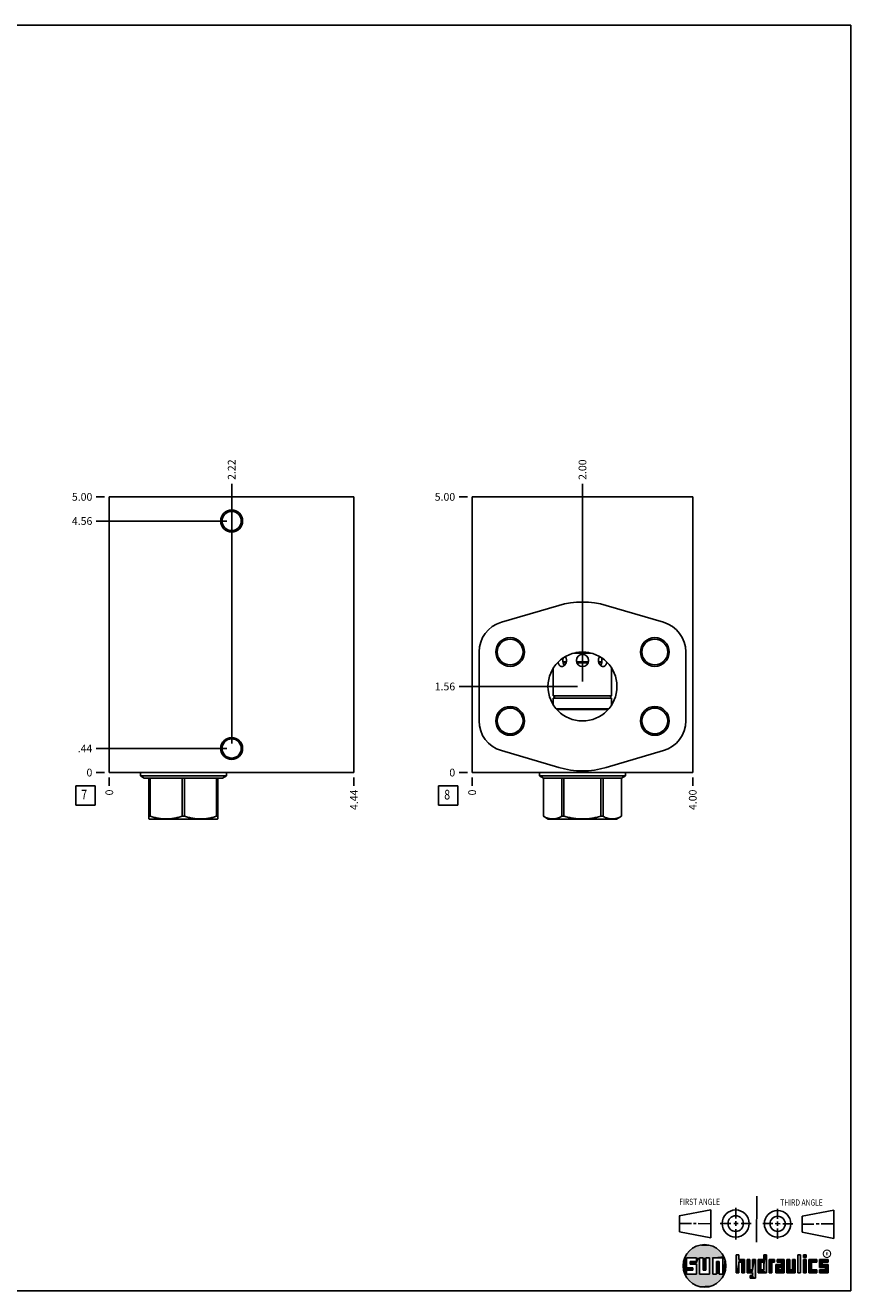
# Model space of a CAD drawing. Units: inches. Extents: x 0.3 to 21.7, y 0.3 to 16.7.
# Drawn here: x 11 to 21.7, y 0.3 to 16.7 of the extents above; entities that cross this region are included whole.
import ezdxf

# ---------------------------------------------------------------- set-up
doc = ezdxf.new("R2010")
doc.units = ezdxf.units.IN
doc.header["$LTSCALE"] = 1.21
doc.header["$MEASUREMENT"] = 0
doc.layers.get('0').update_dxf_attribs({"linetype": 'CONTINUOUS'})
doc.styles.get("Standard").update_dxf_attribs({"font": 'txt', "width": 0.8})
doc.styles.add('TEXTSTYLE_2', font='txt', dxfattribs={"width": 1.125})
doc.dimstyles.new('DIMSTYLE_1', dxfattribs={"dimtxt": 0.1, "dimasz": 0.1875, "dimexe": 0.125, "dimexo": 0.0625, "dimgap": 0.025, "dimtad": 0, "dimtih": 1, "dimtoh": 1, "dimlfac": 1.399301, "dimzin": 4, "dimdsep": 46, "dimtxsty": 'STANDARD', "dimblk": '_FILLED', "dimblk1": '_FILLED', "dimblk2": '_FILLED', "dimcen": 0.09, "dimadec": 0, "dimazin": 0, "dimtfac": 1, "dimtofl": 0, "dimtmove": 0, "dimatfit": 3, "dimldrblk": '_FILLED', "dimfxl": 1, "dimtolj": 1, "dimtzin": 4, "dimarcsym": 0})
doc.dimstyles.new('DIMSTYLE_2', dxfattribs={"dimtxt": 0.1, "dimasz": 0.1875, "dimexe": 0.125, "dimexo": 0.0625, "dimgap": 0.025, "dimtad": 0, "dimtih": 1, "dimtoh": 1, "dimdec": 0, "dimlfac": 1.399301, "dimzin": 4, "dimdsep": 46, "dimtxsty": 'STANDARD', "dimblk": '_FILLED', "dimblk1": '_FILLED', "dimblk2": '_FILLED', "dimcen": 0.09, "dimadec": 0, "dimazin": 0, "dimtfac": 1, "dimtdec": 0, "dimtofl": 0, "dimtmove": 0, "dimatfit": 3, "dimldrblk": '_FILLED', "dimfxl": 1, "dimtolj": 1, "dimtzin": 4, "dimarcsym": 0})

# ---------------------------------------------------------------- blocks, each defined once
blk = doc.blocks.new('SUN_FIRST_THIRD_ANGLE_BL0', base_point=(20.483, 1.228))
at = {"color": 7, "linetype": 'CONTINUOUS'}
for p, q in [((20.481, 1.528), (20.478, 0.929)), ((19.477, 1.271), (19.886, 1.35)), ((19.886, 1.35), (19.884, 0.984)), ((20.209, 1.375), (20.208, 1.237)), ((20.75, 1.233), (20.75, 1.363)), ((21.071, 1.269), (21.48, 1.344)), ((21.48, 1.344), (21.48, 0.977)), ((19.478, 1.065), (19.479, 1.271)), ((19.478, 1.172), (19.635, 1.171)), ((19.661, 1.171), (19.696, 1.171)), ((19.721, 1.17), (19.886, 1.169)), ((20.008, 1.174), (20.146, 1.173)), ((20.184, 1.172), (20.239, 1.171)), ((20.209, 1.201), (20.209, 1.142)), ((20.277, 1.171), (20.409, 1.17)), ((20.689, 1.17), (20.559, 1.17)), ((20.718, 1.17), (20.784, 1.167)), ((20.75, 1.198), (20.75, 1.142)), ((20.819, 1.168), (20.949, 1.168)), ((21.071, 1.269), (21.07, 1.061)), ((21.222, 1.165), (21.073, 1.165)), ((21.289, 1.168), (21.252, 1.168)), ((21.48, 1.168), (21.317, 1.168)), ((19.884, 0.984), (19.478, 1.065)), ((20.21, 1.1), (20.209, 0.963)), ((20.751, 1.105), (20.751, 0.975)), ((21.48, 0.977), (21.07, 1.061))]:
    blk.add_line(p, q, dxfattribs=at)
for centre, radius in [((20.208, 1.171), 0.176), ((20.752, 1.168), 0.172), ((20.208, 1.171), 0.101), ((20.752, 1.168), 0.0985)]:
    blk.add_circle(centre, radius, dxfattribs=at)
at = {"color": 2, "linetype": 'CONTINUOUS', "width": 0.8}
for s, p in [('FIRST ANGLE', (19.476, 1.413)), ('THIRD ANGLE', (20.785, 1.404))]:
    blk.add_text(s, height=0.08, dxfattribs=at).set_placement(p)
blk = doc.blocks.new('*D8')
at = {"color": 2, "linetype": 'CONTINUOUS'}
blk.add_line((15.26, 6.952), (15.26, 6.845), dxfattribs=at)
at = {"color": 2, "linetype": 'CONTINUOUS', "insert": (15.21, 6.795), "char_height": 0.1, "width": 0.32, "attachment_point": 3, "rotation": 90, "line_spacing_factor": 0.9}
blk.add_mtext('4.44', dxfattribs=at)
blk = doc.blocks.new('_FILLED')
at = {"color": 0, "linetype": 'BYBLOCK'}
blk.add_solid([(0, 0), (-1, 0.167), (-1, -0.167)], dxfattribs=at)
blk = doc.blocks.new('*D9')
at = {"color": 2, "linetype": 'CONTINUOUS'}
blk.add_line((12.089, 6.952), (12.089, 6.845), dxfattribs=at)
at = {"color": 2, "linetype": 'CONTINUOUS', "insert": (12.039, 6.795), "char_height": 0.1, "width": 0.08, "attachment_point": 3, "rotation": 90, "line_spacing_factor": 0.9}
blk.add_mtext('0', dxfattribs=at)
blk = doc.blocks.new('*D10')
at = {"color": 2, "linetype": 'CONTINUOUS'}
blk.add_line((12.026, 10.588), (11.919, 10.588), dxfattribs=at)
at = {"color": 2, "linetype": 'CONTINUOUS', "insert": (11.869, 10.638), "char_height": 0.1, "width": 0.32, "attachment_point": 3, "line_spacing_factor": 0.9}
blk.add_mtext('5.00', dxfattribs=at)
blk = doc.blocks.new('*D11')
at = {"color": 2, "linetype": 'CONTINUOUS'}
blk.add_line((12.026, 7.015), (11.919, 7.015), dxfattribs=at)
at = {"color": 2, "linetype": 'CONTINUOUS', "insert": (11.869, 7.065), "char_height": 0.1, "width": 0.08, "attachment_point": 3, "line_spacing_factor": 0.9}
blk.add_mtext('0', dxfattribs=at)
blk = doc.blocks.new('*D12')
at = {"color": 2, "linetype": 'CONTINUOUS'}
blk.add_line((13.675, 10.338), (13.675, 10.758), dxfattribs=at)
at = {"color": 2, "linetype": 'CONTINUOUS', "insert": (13.625, 10.808), "char_height": 0.1, "width": 0.32, "attachment_point": 1, "rotation": 90, "line_spacing_factor": 0.9}
blk.add_mtext('2.22', dxfattribs=at)
blk = doc.blocks.new('*D13')
at = {"color": 2, "linetype": 'CONTINUOUS'}
blk.add_line((13.612, 10.275), (11.919, 10.275), dxfattribs=at)
at = {"color": 2, "linetype": 'CONTINUOUS', "insert": (11.869, 10.325), "char_height": 0.1, "width": 0.32, "attachment_point": 3, "line_spacing_factor": 0.9}
blk.add_mtext('4.56', dxfattribs=at)
blk = doc.blocks.new('*D14')
at = {"color": 2, "linetype": 'CONTINUOUS'}
blk.add_line((13.675, 7.39), (13.675, 10.758), dxfattribs=at)
at = {"color": 2, "linetype": 'CONTINUOUS', "insert": (13.625, 10.808), "char_height": 0.1, "width": 0.32, "attachment_point": 1, "rotation": 90, "line_spacing_factor": 0.9}
blk.add_mtext('2.22', dxfattribs=at)
blk = doc.blocks.new('*D15')
at = {"color": 2, "linetype": 'CONTINUOUS'}
blk.add_line((13.612, 7.328), (11.919, 7.328), dxfattribs=at)
at = {"color": 2, "linetype": 'CONTINUOUS', "insert": (11.869, 7.378), "char_height": 0.1, "width": 0.24, "attachment_point": 3, "line_spacing_factor": 0.9}
blk.add_mtext('.44', dxfattribs=at)
blk = doc.blocks.new('*D24')
at = {"color": 2, "linetype": 'CONTINUOUS'}
blk.add_line((19.651, 6.952), (19.651, 6.845), dxfattribs=at)
at = {"color": 2, "linetype": 'CONTINUOUS', "insert": (19.601, 6.795), "char_height": 0.1, "width": 0.32, "attachment_point": 3, "rotation": 90, "line_spacing_factor": 0.9}
blk.add_mtext('4.00', dxfattribs=at)
blk = doc.blocks.new('*D25')
at = {"color": 2, "linetype": 'CONTINUOUS'}
blk.add_line((16.792, 6.952), (16.792, 6.845), dxfattribs=at)
at = {"color": 2, "linetype": 'CONTINUOUS', "insert": (16.742, 6.795), "char_height": 0.1, "width": 0.08, "attachment_point": 3, "rotation": 90, "line_spacing_factor": 0.9}
blk.add_mtext('0', dxfattribs=at)
blk = doc.blocks.new('*D26')
at = {"color": 2, "linetype": 'CONTINUOUS'}
blk.add_line((16.73, 10.588), (16.622, 10.588), dxfattribs=at)
at = {"color": 2, "linetype": 'CONTINUOUS', "insert": (16.572, 10.638), "char_height": 0.1, "width": 0.32, "attachment_point": 3, "line_spacing_factor": 0.9}
blk.add_mtext('5.00', dxfattribs=at)
blk = doc.blocks.new('*D27')
at = {"color": 2, "linetype": 'CONTINUOUS'}
blk.add_line((16.73, 7.015), (16.622, 7.015), dxfattribs=at)
at = {"color": 2, "linetype": 'CONTINUOUS', "insert": (16.572, 7.065), "char_height": 0.1, "width": 0.08, "attachment_point": 3, "line_spacing_factor": 0.9}
blk.add_mtext('0', dxfattribs=at)
blk = doc.blocks.new('*D28')
at = {"color": 2, "linetype": 'CONTINUOUS'}
blk.add_line((18.222, 8.194), (18.222, 10.758), dxfattribs=at)
at = {"color": 2, "linetype": 'CONTINUOUS', "insert": (18.172, 10.808), "char_height": 0.1, "width": 0.32, "attachment_point": 1, "rotation": 90, "line_spacing_factor": 0.9}
blk.add_mtext('2.00', dxfattribs=at)
blk = doc.blocks.new('*D29')
at = {"color": 2, "linetype": 'CONTINUOUS'}
blk.add_line((18.159, 8.131), (16.622, 8.131), dxfattribs=at)
at = {"color": 2, "linetype": 'CONTINUOUS', "insert": (16.572, 8.181), "char_height": 0.1, "width": 0.32, "attachment_point": 3, "line_spacing_factor": 0.9}
blk.add_mtext('1.56', dxfattribs=at)
blk = doc.blocks.new('*D30')
at = {"color": 2, "linetype": 'CONTINUOUS'}
blk.add_line((18.222, 8.194), (18.222, 10.758), dxfattribs=at)
at = {"color": 2, "linetype": 'CONTINUOUS', "insert": (18.172, 10.808), "char_height": 0.1, "width": 0.32, "attachment_point": 1, "rotation": 90, "line_spacing_factor": 0.9}
blk.add_mtext('2.00', dxfattribs=at)
blk = doc.blocks.new('*D31')
at = {"color": 2, "linetype": 'CONTINUOUS'}
blk.add_line((18.159, 8.131), (16.622, 8.131), dxfattribs=at)
at = {"color": 2, "linetype": 'CONTINUOUS', "insert": (16.572, 8.181), "char_height": 0.1, "width": 0.32, "attachment_point": 3, "line_spacing_factor": 0.9}
blk.add_mtext('1.56', dxfattribs=at)
blk = doc.blocks.new('SUN_FACENUMBER_BL3', base_point=(11.779, 6.717))
at = {"color": 2, "linetype": 'CONTINUOUS'}
for p, q in [((11.654, 6.842), (11.904, 6.842)), ((11.654, 6.592), (11.654, 6.842)), ((11.904, 6.842), (11.904, 6.592)), ((11.904, 6.592), (11.654, 6.592))]:
    blk.add_line(p, q, dxfattribs=at)
at = {"color": 2, "linetype": 'CONTINUOUS', "width": 0.8}
blk.add_text('7', height=0.125, dxfattribs=at).set_placement((11.726, 6.667))
blk = doc.blocks.new('SUN_FACENUMBER_BL6', base_point=(16.482, 6.717))
at = {"color": 2, "linetype": 'CONTINUOUS'}
for p, q in [((16.357, 6.842), (16.607, 6.842)), ((16.357, 6.592), (16.357, 6.842)), ((16.607, 6.842), (16.607, 6.592)), ((16.607, 6.592), (16.357, 6.592))]:
    blk.add_line(p, q, dxfattribs=at)
at = {"color": 2, "linetype": 'CONTINUOUS', "width": 0.8}
blk.add_text('8', height=0.125, dxfattribs=at).set_placement((16.43, 6.667))

msp = doc.modelspace()

# ---------------------------------------------------------------- linework, layer by layer
at = {"color": 7, "linetype": 'CONTINUOUS'}
for p, q in [((0.3013, 16.6988), (21.6988, 16.6988)), ((21.6988, 0.3013), (21.6988, 16.6988)), ((12.0889, 7.015), (12.0889, 10.5882)), ((12.0889, 10.5882), (15.2605, 10.5882)), ((15.2605, 7.015), (15.2605, 10.5882)), ((16.7924, 7.015), (16.7924, 10.5882)), ((16.7924, 10.5882), (19.6509, 10.5882)), ((19.6509, 7.015), (19.6509, 10.5882)), ((18.1124, 8.5643), (18.3309, 8.5643)), ((18.1368, 8.5697), (18.3065, 8.5697)), ((17.8433, 8.3683), (17.8433, 8.0108)), ((17.906, 8.4471), (17.906, 8.4472)), ((17.9695, 8.4494), (18.0133, 8.4494)), ((18.0097, 8.4366), (17.9718, 8.4366)), ((18.1457, 8.4494), (18.2976, 8.4494)), ((18.2934, 8.4366), (18.1499, 8.4366)), ((18.4738, 8.4494), (18.4301, 8.4494)), ((18.4716, 8.4366), (18.4336, 8.4366)), ((18.5373, 8.4472), (18.5373, 8.4471)), ((18.6001, 8.3683), (18.6001, 8.0096)), ((17.8433, 8.0108), (17.8433, 8.0096)), ((18.6001, 8.0096), (17.8433, 8.0096)), ((18.6001, 7.9784), (17.8433, 7.9784)), ((17.8433, 7.9784), (17.8433, 7.9772)), ((17.8433, 7.9772), (17.8433, 7.8942)), ((18.6001, 7.9784), (18.6001, 7.8942)), ((18.5611, 7.8411), (17.8822, 7.8411)), ((18.5528, 7.8318), (17.8905, 7.8318)), ((12.0889, 7.015), (15.2605, 7.015)), ((12.4923, 7.015), (12.4923, 6.9735)), ((12.4923, 6.9735), (12.5427, 6.9444)), ((12.4923, 6.9735), (13.6064, 6.9735)), ((12.5427, 6.9444), (13.5561, 6.9444)), ((12.6027, 6.9444), (12.6027, 6.4139)), ((12.6189, 6.9444), (12.6189, 6.4485)), ((13.0332, 6.9444), (13.0332, 6.4485)), ((13.0655, 6.9444), (13.0655, 6.4485)), ((13.4799, 6.9444), (13.4799, 6.4485)), ((13.496, 6.4139), (13.496, 6.9444)), ((13.6064, 6.9735), (13.5561, 6.9444)), ((13.6064, 7.015), (13.6064, 6.9735)), ((16.7924, 7.015), (19.6509, 7.015)), ((17.6646, 7.015), (17.6646, 6.9735)), ((17.6646, 6.9735), (18.7787, 6.9735)), ((17.6646, 6.9735), (17.715, 6.9444)), ((17.715, 6.9444), (18.7283, 6.9444)), ((17.715, 6.9444), (17.715, 6.4485)), ((17.7152, 6.9444), (17.7152, 6.4485)), ((17.9544, 6.9444), (17.9544, 6.4485)), ((17.9824, 6.9444), (17.9824, 6.4485)), ((18.4609, 6.9444), (18.4609, 6.4485)), ((18.4889, 6.9444), (18.4889, 6.4485)), ((18.7281, 6.9444), (18.7281, 6.4485)), ((18.7787, 6.9735), (18.7283, 6.9444)), ((18.7283, 6.9444), (18.7283, 6.4485)), ((18.7787, 7.015), (18.7787, 6.9735)), ((12.6022, 6.4142), (12.6063, 6.4118)), ((12.6189, 6.4485), (12.6027, 6.4485)), ((13.4925, 6.4118), (12.6063, 6.4118)), ((13.0655, 6.4485), (13.0332, 6.4485)), ((13.496, 6.4485), (13.4799, 6.4485)), ((13.4965, 6.4142), (13.4925, 6.4118)), ((17.7152, 6.4485), (17.715, 6.4485)), ((17.7152, 6.4484), (17.7786, 6.4118)), ((18.6647, 6.4118), (17.7786, 6.4118)), ((17.9824, 6.4485), (17.9544, 6.4485)), ((18.4889, 6.4485), (18.4609, 6.4485)), ((18.7283, 6.4485), (18.6647, 6.4118)), ((18.7283, 6.4485), (18.7281, 6.4485)), ((19.6996, 0.7282), (19.5686, 0.7282)), ((19.5686, 0.7282), (19.5686, 0.598)), ((19.6172, 0.6801), (19.6996, 0.6801)), ((19.6172, 0.6469), (19.6172, 0.6801)), ((19.6996, 0.6801), (19.6996, 0.7282)), ((19.7867, 0.7282), (19.7382, 0.7282)), ((19.7382, 0.7282), (19.7382, 0.517)), ((19.7867, 0.5656), (19.7867, 0.7282)), ((19.8692, 0.7282), (19.8199, 0.7282)), ((19.8199, 0.7282), (19.8199, 0.5656)), ((19.8692, 0.517), (19.8692, 0.7282)), ((19.9097, 0.7282), (20.0407, 0.7282)), ((19.9097, 0.7282), (19.9097, 0.517)), ((19.9921, 0.6796), (19.9589, 0.6796)), ((19.9589, 0.6796), (19.9589, 0.517)), ((19.9921, 0.517), (19.9921, 0.6796)), ((20.0407, 0.7282), (20.0407, 0.517)), ((20.2499, 0.7664), (20.2144, 0.7664)), ((20.2144, 0.7664), (20.2144, 0.5342)), ((20.2499, 0.7075), (20.2499, 0.7664)), ((20.321, 0.7075), (20.2499, 0.7075)), ((20.2499, 0.672), (20.2855, 0.672)), ((20.2499, 0.5342), (20.2499, 0.672)), ((20.2855, 0.672), (20.2855, 0.5342)), ((20.321, 0.5342), (20.321, 0.7075)), ((20.392, 0.7075), (20.3565, 0.7075)), ((20.3565, 0.7075), (20.3565, 0.5342)), ((20.392, 0.5698), (20.392, 0.7075)), ((20.463, 0.7075), (20.4275, 0.7075)), ((20.4275, 0.7075), (20.4275, 0.5698)), ((20.463, 0.4638), (20.463, 0.7075)), ((20.5709, 0.7075), (20.4999, 0.7075)), ((20.4999, 0.7075), (20.4999, 0.5342)), ((20.5354, 0.672), (20.5709, 0.672)), ((20.5354, 0.672), (20.5354, 0.5698)), ((20.6064, 0.7664), (20.5709, 0.7664)), ((20.5709, 0.7664), (20.5709, 0.7075)), ((20.5709, 0.672), (20.5709, 0.5698)), ((20.6064, 0.5342), (20.6064, 0.7664)), ((20.713, 0.7075), (20.6419, 0.7075)), ((20.6419, 0.7075), (20.6419, 0.5342)), ((20.6775, 0.672), (20.713, 0.672)), ((20.6775, 0.5342), (20.6775, 0.672)), ((20.713, 0.672), (20.713, 0.7075)), ((20.8368, 0.7075), (20.746, 0.7075)), ((20.746, 0.7075), (20.746, 0.672)), ((20.746, 0.672), (20.8013, 0.672)), ((20.8013, 0.672), (20.8013, 0.6408)), ((20.8368, 0.5342), (20.8368, 0.7075)), ((20.9078, 0.7075), (20.8723, 0.7075)), ((20.8723, 0.7075), (20.8723, 0.5342)), ((20.9078, 0.5698), (20.9078, 0.7075)), ((20.9789, 0.7075), (20.9433, 0.7075)), ((20.9433, 0.7075), (20.9433, 0.5698)), ((20.9789, 0.5342), (20.9789, 0.7075)), ((21.0499, 0.7664), (21.0144, 0.7664)), ((21.0144, 0.7664), (21.0144, 0.5342)), ((21.0499, 0.5342), (21.0499, 0.7664)), ((21.1209, 0.7664), (21.0854, 0.7664)), ((21.0854, 0.7664), (21.0854, 0.7309)), ((21.0854, 0.7309), (21.1209, 0.7309)), ((21.1209, 0.7075), (21.0854, 0.7075)), ((21.0854, 0.7075), (21.0854, 0.5342)), ((21.1209, 0.7309), (21.1209, 0.7664)), ((21.1209, 0.5342), (21.1209, 0.7075)), ((21.2587, 0.7075), (21.1564, 0.7075)), ((21.1564, 0.7075), (21.1564, 0.5342)), ((21.1919, 0.672), (21.2587, 0.672)), ((21.1919, 0.5698), (21.1919, 0.672)), ((21.2587, 0.672), (21.2587, 0.7075)), ((21.4068, 0.7075), (21.2943, 0.7075)), ((21.2943, 0.7075), (21.2943, 0.6031)), ((21.3298, 0.672), (21.4068, 0.672)), ((21.3298, 0.6386), (21.3298, 0.672)), ((21.4068, 0.672), (21.4068, 0.7075)), ((19.5686, 0.598), (19.651, 0.598)), ((19.651, 0.5657), (19.5686, 0.5657)), ((19.5686, 0.5657), (19.5686, 0.517)), ((19.5686, 0.517), (19.6996, 0.517)), ((19.6996, 0.6469), (19.6172, 0.6469)), ((19.651, 0.598), (19.651, 0.5657)), ((19.6996, 0.517), (19.6996, 0.6469)), ((19.7382, 0.517), (19.8692, 0.517)), ((19.8199, 0.5656), (19.7867, 0.5656)), ((19.9589, 0.517), (19.9097, 0.517)), ((20.0407, 0.517), (19.9921, 0.517)), ((20.2144, 0.5342), (20.2499, 0.5342)), ((20.2855, 0.5342), (20.321, 0.5342)), ((20.3565, 0.5342), (20.4275, 0.5342)), ((20.4275, 0.5698), (20.392, 0.5698)), ((20.4275, 0.4987), (20.3942, 0.4987)), ((20.3942, 0.4987), (20.3942, 0.4632)), ((20.4275, 0.5342), (20.4275, 0.4987)), ((20.4999, 0.5342), (20.6064, 0.5342)), ((20.5709, 0.5698), (20.5354, 0.5698)), ((20.6419, 0.5342), (20.6775, 0.5342)), ((20.8013, 0.6408), (20.7303, 0.6408)), ((20.7303, 0.6408), (20.7303, 0.5342)), ((20.7303, 0.5342), (20.8368, 0.5342)), ((20.8013, 0.6053), (20.7658, 0.6053)), ((20.7658, 0.6053), (20.7658, 0.5698)), ((20.7658, 0.5698), (20.8013, 0.5698)), ((20.8013, 0.5698), (20.8013, 0.6053)), ((20.8723, 0.5342), (20.9789, 0.5342)), ((20.9433, 0.5698), (20.9078, 0.5698)), ((21.0144, 0.5342), (21.0499, 0.5342)), ((21.0854, 0.5342), (21.1209, 0.5342)), ((21.1564, 0.5342), (21.2587, 0.5342)), ((21.2587, 0.5698), (21.1919, 0.5698)), ((21.2587, 0.5342), (21.2587, 0.5698)), ((21.2943, 0.6031), (21.3712, 0.6031)), ((21.3712, 0.5698), (21.2943, 0.5698)), ((21.2943, 0.5698), (21.2943, 0.5342)), ((21.2943, 0.5342), (21.4068, 0.5342)), ((21.4068, 0.6386), (21.3298, 0.6386)), ((21.3712, 0.6031), (21.3712, 0.5698)), ((21.4068, 0.5342), (21.4068, 0.6386)), ((20.3942, 0.4632), (20.463, 0.4638)), ((0.3013, 0.3013), (21.6988, 0.3013))]:
    msp.add_line(p, q, dxfattribs=at)
at = {"color": 4, "linetype": 'CONTINUOUS'}
for p, q in [((17.9139, 9.1812), (17.1707, 8.9633)), ((19.2726, 8.9633), (18.5295, 9.1812)), ((16.8821, 7.6846), (16.8821, 8.5779)), ((19.5613, 8.5779), (19.5613, 7.6846)), ((17.1707, 7.2992), (17.9139, 7.0813)), ((18.5295, 7.0813), (19.2726, 7.2992))]:
    msp.add_line(p, q, dxfattribs=at)
at = {"color": 2, "linetype": 'CONTINUOUS', "const_width": 0.0141}
msp.add_lwpolyline([(21.3428, 0.7802, 1), (21.439, 0.7802, 1)], format="xyb", close=True, dxfattribs=at)
at = {"color": 7, "linetype": 'CONTINUOUS'}
for centre, radius in [((13.6747, 10.2752), 0.1419), ((13.6747, 10.2752), 0.1243), ((17.284, 8.5779), 0.1865), ((17.284, 8.5779), 0.1672), ((19.1593, 8.5779), 0.1865), ((19.1593, 8.5779), 0.1672), ((18.2217, 8.1312), 0.4467), ((18.2217, 8.4671), 0.0783), ((17.284, 7.6846), 0.1865), ((19.1593, 7.6846), 0.1865), ((17.284, 7.6846), 0.1672), ((19.1593, 7.6846), 0.1672), ((13.6747, 7.328), 0.1419), ((13.6747, 7.328), 0.1243), ((19.8037, 0.6226), 0.2758)]:
    msp.add_circle(centre, radius, dxfattribs=at)
at = {"color": 4, "linetype": 'CONTINUOUS'}
for centre, radius, start, end in [((18.2217, 8.1312), 1.0941, 73.66054, 106.33946), ((17.2837, 8.5779), 0.4016, 106.33946, 180), ((19.1596, 8.5779), 0.4016, 0, 73.66054), ((17.2837, 7.6846), 0.4016, 180, 253.66054), ((19.1596, 7.6846), 0.4016, 286.33946, 360), ((18.2217, 8.1312), 1.0941, 253.66054, 286.33946)]:
    msp.add_arc(centre, radius, start, end, dxfattribs=at)
at = {"color": 7, "linetype": 'CONTINUOUS'}
for centre, radius, start, end in [((18.0783, 8.474), 0.1093, 165.14936, 165.28424), ((18.365, 8.474), 0.1093, 14.71577, 14.85057), ((18.602, 7.994), 0.0157, 97.18076, 262.81924)]:
    msp.add_arc(centre, radius, start, end, dxfattribs=at)
for points, knots in [([(17.9541, 8.3889), (17.9526, 8.3889), (17.9496, 8.389), (17.9452, 8.3898), (17.9409, 8.3912), (17.9368, 8.393), (17.9328, 8.3953), (17.9291, 8.3981), (17.9256, 8.4014), (17.9212, 8.4065), (17.9174, 8.4123), (17.9141, 8.4186), (17.9119, 8.4238), (17.91, 8.4293), (17.9078, 8.437), (17.9066, 8.443), (17.906, 8.4471)], [0, 0, 0, 0, 0.0547815, 0.1090694, 0.1632246, 0.2176947, 0.2729369, 0.3293664, 0.3873333, 0.4471204, 0.5728061, 0.6389939, 0.7073738, 0.7778519, 0.8502748, 1, 1, 1, 1]), ([(17.9991, 8.5185), (18.0011, 8.5157), (18.0049, 8.5096), (18.0086, 8.5015), (18.011, 8.4947), (18.013, 8.4876), (18.0147, 8.4784), (18.0154, 8.4672), (18.0148, 8.4561), (18.0127, 8.4451), (18.0094, 8.4346), (18.005, 8.4248), (17.9978, 8.4131), (17.9887, 8.4032), (17.9784, 8.3959), (17.9704, 8.3919), (17.9623, 8.3894), (17.9568, 8.3889), (17.9541, 8.3889)], [0, 0, 0, 0, 0.0640894, 0.1298929, 0.1633252, 0.1970291, 0.2650084, 0.3334284, 0.4018527, 0.4698452, 0.5369716, 0.6028053, 0.6669331, 0.788285, 0.8451859, 0.8992912, 0.950757, 1, 1, 1, 1]), ([(17.9726, 8.5018), (17.972, 8.4997), (17.971, 8.4954), (17.9699, 8.4888), (17.969, 8.482), (17.9685, 8.4751), (17.9683, 8.4681), (17.9684, 8.4611), (17.9689, 8.4542), (17.9696, 8.4473), (17.9707, 8.4407), (17.9721, 8.4342), (17.9738, 8.4281), (17.9758, 8.4222), (17.9781, 8.4167), (17.9816, 8.41), (17.9848, 8.4054), (17.9871, 8.4027)], [0, 0, 0, 0, 0.0633139, 0.1282422, 0.1944677, 0.2616079, 0.3292493, 0.3969528, 0.4642747, 0.530795, 0.5961181, 0.65991, 0.7218874, 0.7818459, 0.8396525, 0.8952589, 1, 1, 1, 1]), ([(18.4892, 8.3889), (18.4865, 8.3889), (18.481, 8.3894), (18.4729, 8.3919), (18.4649, 8.3959), (18.4546, 8.4032), (18.4455, 8.4131), (18.4383, 8.4248), (18.4339, 8.4346), (18.4306, 8.4451), (18.4286, 8.4561), (18.4279, 8.4672), (18.4286, 8.4784), (18.4303, 8.4876), (18.4323, 8.4947), (18.4347, 8.5015), (18.4384, 8.5096), (18.4422, 8.5157), (18.4442, 8.5185)], [0, 0, 0, 0, 0.049243, 0.1007088, 0.1548141, 0.211715, 0.3330669, 0.3971947, 0.4630284, 0.5301548, 0.5981473, 0.6665716, 0.7349916, 0.8029709, 0.8366748, 0.8701071, 0.9359106, 1, 1, 1, 1]), ([(18.4562, 8.4027), (18.4586, 8.4054), (18.4617, 8.41), (18.4652, 8.4167), (18.4675, 8.4222), (18.4695, 8.4281), (18.4712, 8.4342), (18.4726, 8.4407), (18.4737, 8.4473), (18.4744, 8.4542), (18.4749, 8.4611), (18.475, 8.4681), (18.4748, 8.4751), (18.4743, 8.482), (18.4734, 8.4888), (18.4723, 8.4954), (18.4713, 8.4997), (18.4707, 8.5018)], [0, 0, 0, 0, 0.1047411, 0.1603475, 0.2181541, 0.2781126, 0.34009, 0.4038819, 0.469205, 0.5357253, 0.6030473, 0.6707507, 0.7383921, 0.8055323, 0.8717579, 0.9366861, 1, 1, 1, 1]), ([(18.5373, 8.4471), (18.5367, 8.443), (18.5355, 8.437), (18.5333, 8.4293), (18.5314, 8.4238), (18.5292, 8.4186), (18.5259, 8.4123), (18.5221, 8.4065), (18.5177, 8.4014), (18.5142, 8.3981), (18.5105, 8.3953), (18.5066, 8.393), (18.5024, 8.3912), (18.4982, 8.3898), (18.4937, 8.389), (18.4907, 8.3889), (18.4892, 8.3889)], [0, 0, 0, 0, 0.1497252, 0.2221481, 0.2926262, 0.3610061, 0.4271939, 0.5528796, 0.6126667, 0.6706336, 0.7270631, 0.7823053, 0.8367754, 0.8909306, 0.9452185, 1, 1, 1, 1]), ([(17.8433, 8.0096), (17.8443, 8.0095), (17.8461, 8.0091), (17.8486, 8.0081), (17.8509, 8.0067), (17.853, 8.0049), (17.8548, 8.0027), (17.8562, 8.0001), (17.857, 7.9977), (17.8573, 7.9956), (17.8574, 7.994), (17.8573, 7.9924), (17.857, 7.9904), (17.8562, 7.9879), (17.8548, 7.9854), (17.853, 7.9832), (17.8509, 7.9814), (17.8486, 7.98), (17.8461, 7.979), (17.8443, 7.9786), (17.8433, 7.9784)], [0, 0, 0, 0, 0.0630689, 0.121596, 0.1792902, 0.2380387, 0.2990759, 0.3631926, 0.4304802, 0.4650789, 0.4999973, 0.5349146, 0.5695139, 0.6368006, 0.7009208, 0.7619603, 0.8207098, 0.8784043, 0.9369315, 1, 1, 1, 1]), ([(13.0332, 6.4485), (13.0164, 6.4432), (12.9909, 6.436), (12.9566, 6.428), (12.9307, 6.423), (12.9046, 6.419), (12.8785, 6.4161), (12.8523, 6.4143), (12.826, 6.4137), (12.7998, 6.4143), (12.7736, 6.4161), (12.7474, 6.419), (12.7214, 6.423), (12.6955, 6.428), (12.6612, 6.436), (12.6357, 6.4432), (12.6189, 6.4485)], [0, 0, 0, 0, 0.1256186, 0.188248, 0.2507617, 0.3131722, 0.3754983, 0.4377648, 0.5, 0.5622352, 0.6245017, 0.6868278, 0.7492383, 0.811752, 0.8743814, 1, 1, 1, 1]), ([(13.4799, 6.4485), (13.463, 6.4432), (13.4376, 6.436), (13.4032, 6.428), (13.3773, 6.423), (13.3513, 6.419), (13.3252, 6.4161), (13.299, 6.4143), (13.2727, 6.4137), (13.2465, 6.4143), (13.2202, 6.4161), (13.1941, 6.419), (13.1681, 6.423), (13.1422, 6.428), (13.1079, 6.436), (13.0824, 6.4432), (13.0655, 6.4485)], [0, 0, 0, 0, 0.1256186, 0.188248, 0.2507617, 0.3131722, 0.3754983, 0.4377648, 0.5, 0.5622352, 0.6245017, 0.6868278, 0.7492383, 0.811752, 0.8743814, 1, 1, 1, 1]), ([(17.9544, 6.4485), (17.9496, 6.4459), (17.9399, 6.4409), (17.9204, 6.4318), (17.9005, 6.4244), (17.8803, 6.419), (17.8652, 6.4161), (17.85, 6.4143), (17.8348, 6.4137), (17.8197, 6.4143), (17.8045, 6.4161), (17.7894, 6.419), (17.7692, 6.4244), (17.7493, 6.4318), (17.7298, 6.4409), (17.7201, 6.4459), (17.7152, 6.4485)], [0, 0, 0, 0, 0.0656479, 0.1302706, 0.2564516, 0.3182082, 0.3792416, 0.4397565, 0.5, 0.5602435, 0.6207584, 0.6817918, 0.7435484, 0.8697294, 0.9343521, 1, 1, 1, 1]), ([(18.4609, 6.4485), (18.4414, 6.4432), (18.4119, 6.436), (18.3723, 6.428), (18.3424, 6.423), (18.3124, 6.419), (18.2822, 6.416), (18.252, 6.4143), (18.2217, 6.4137), (18.1914, 6.4143), (18.1611, 6.416), (18.1309, 6.419), (18.1009, 6.423), (18.071, 6.428), (18.0314, 6.436), (18.0019, 6.4432), (17.9824, 6.4485)], [0, 0, 0, 0, 0.1249906, 0.1874912, 0.2499925, 0.3124941, 0.3749958, 0.4374979, 0.5, 0.5625021, 0.6250042, 0.6875059, 0.7500075, 0.8125088, 0.8750094, 1, 1, 1, 1]), ([(18.7281, 6.4485), (18.7232, 6.4459), (18.7135, 6.4409), (18.694, 6.4318), (18.6741, 6.4244), (18.6539, 6.419), (18.6388, 6.4161), (18.6237, 6.4143), (18.6085, 6.4137), (18.5933, 6.4143), (18.5781, 6.4161), (18.563, 6.419), (18.5428, 6.4244), (18.5229, 6.4318), (18.5034, 6.4409), (18.4937, 6.4459), (18.4889, 6.4485)], [0, 0, 0, 0, 0.0656479, 0.1302706, 0.2564516, 0.3182082, 0.3792416, 0.4397565, 0.5, 0.5602435, 0.6207584, 0.6817918, 0.7435484, 0.8697294, 0.9343521, 1, 1, 1, 1])]:
    msp.add_open_spline(points, degree=3, knots=knots, dxfattribs=at)
for points in [[(19.6058, 0.8147), (19.6299, 0.8368), (19.9898, 0.8261)], [(19.9898, 0.8261), (20.0126, 0.8027), (19.6058, 0.8147)], [(19.6299, 0.8368), (19.6565, 0.8558), (19.9645, 0.8467)], [(19.9645, 0.8467), (19.9898, 0.8261), (19.6299, 0.8368)], [(19.6565, 0.8558), (19.6851, 0.8716), (19.9368, 0.8641)], [(19.9368, 0.8641), (19.9645, 0.8467), (19.6565, 0.8558)], [(19.6851, 0.8716), (19.7154, 0.8839), (19.9073, 0.8782)], [(19.9073, 0.8782), (19.9368, 0.8641), (19.6851, 0.8716)], [(19.7154, 0.8839), (19.7469, 0.8925), (19.8764, 0.8887)], [(19.8764, 0.8887), (19.9073, 0.8782), (19.7154, 0.8839)], [(19.7469, 0.8925), (19.7792, 0.8973), (19.8444, 0.8954)], [(19.8444, 0.8954), (19.8764, 0.8887), (19.7469, 0.8925)], [(19.8119, 0.8983), (19.8444, 0.8954), (19.7792, 0.8973)], [(19.5323, 0.6714), (19.5686, 0.7282), (19.5284, 0.639)], [(19.5284, 0.639), (19.5686, 0.7282), (19.5284, 0.6063)], [(19.5686, 0.7282), (19.5686, 0.598), (19.5284, 0.6063)], [(19.5399, 0.7032), (19.5686, 0.7282), (19.5323, 0.6714)], [(19.5399, 0.7032), (19.5513, 0.7338), (19.5686, 0.7282)], [(19.5513, 0.7338), (19.5662, 0.7629), (20.049, 0.7486)], [(19.5513, 0.7338), (20.049, 0.7486), (19.5686, 0.7282)], [(19.5662, 0.7629), (19.5845, 0.79), (20.0324, 0.7767)], [(20.0324, 0.7767), (20.049, 0.7486), (19.5662, 0.7629)], [(19.5686, 0.7282), (20.049, 0.7486), (19.6996, 0.7282)], [(19.5845, 0.79), (19.6058, 0.8147), (20.0126, 0.8027)], [(20.0126, 0.8027), (20.0324, 0.7767), (19.5845, 0.79)], [(19.6172, 0.6469), (19.6172, 0.6801), (19.6996, 0.6801)], [(19.6172, 0.6469), (19.6996, 0.6801), (19.6996, 0.6469)], [(19.6996, 0.7282), (20.049, 0.7486), (19.7382, 0.7282)], [(19.6996, 0.6801), (19.6996, 0.7282), (19.7382, 0.7282)], [(19.6996, 0.6801), (19.7382, 0.7282), (19.6996, 0.6469)], [(19.6996, 0.6469), (19.7382, 0.7282), (19.6996, 0.517)], [(19.7382, 0.7282), (19.7382, 0.517), (19.6996, 0.517)], [(19.7382, 0.7282), (20.049, 0.7486), (19.7867, 0.7282)], [(19.7867, 0.7282), (20.049, 0.7486), (19.8199, 0.7282)], [(19.7867, 0.5656), (19.7867, 0.7282), (19.8199, 0.7282)], [(19.8199, 0.7282), (19.8199, 0.5656), (19.7867, 0.5656)], [(19.8199, 0.7282), (20.049, 0.7486), (19.8692, 0.7282)], [(19.8692, 0.7282), (20.049, 0.7486), (19.9097, 0.7282)], [(19.8692, 0.517), (19.8692, 0.7282), (19.9097, 0.7282)], [(19.9097, 0.7282), (19.9097, 0.517), (19.8692, 0.517)], [(19.9097, 0.7282), (20.049, 0.7486), (20.0407, 0.7282)], [(19.9589, 0.517), (19.9589, 0.6796), (19.9921, 0.6796)], [(19.9921, 0.6796), (19.9921, 0.517), (19.9589, 0.517)], [(20.049, 0.7486), (20.0622, 0.7187), (20.0407, 0.7282)], [(20.0407, 0.517), (20.0407, 0.7282), (20.0622, 0.7187)], [(20.0717, 0.6874), (20.0407, 0.517), (20.0622, 0.7187)], [(20.0775, 0.6553), (20.0407, 0.517), (20.0717, 0.6874)], [(20.2499, 0.7075), (20.2144, 0.5342), (20.2499, 0.7664)], [(20.2144, 0.5342), (20.2144, 0.7664), (20.2499, 0.7664)], [(20.2499, 0.672), (20.2144, 0.5342), (20.2499, 0.7075)], [(20.2499, 0.672), (20.2499, 0.5342), (20.2144, 0.5342)], [(20.321, 0.7075), (20.2499, 0.672), (20.2499, 0.7075)], [(20.2499, 0.672), (20.321, 0.7075), (20.2855, 0.672)], [(20.2855, 0.672), (20.321, 0.7075), (20.2855, 0.5342)], [(20.321, 0.7075), (20.321, 0.5342), (20.2855, 0.5342)], [(20.392, 0.5698), (20.3565, 0.5342), (20.392, 0.7075)], [(20.3565, 0.5342), (20.3565, 0.7075), (20.392, 0.7075)], [(20.4275, 0.5698), (20.4275, 0.7075), (20.463, 0.7075)], [(20.4275, 0.5698), (20.463, 0.7075), (20.4275, 0.5342)], [(20.4275, 0.5342), (20.463, 0.7075), (20.4275, 0.4987)], [(20.463, 0.7075), (20.463, 0.4638), (20.4275, 0.4987)], [(20.5709, 0.7075), (20.5354, 0.672), (20.4999, 0.7075)], [(20.4999, 0.5342), (20.4999, 0.7075), (20.5354, 0.672)], [(20.5354, 0.5698), (20.4999, 0.5342), (20.5354, 0.672)], [(20.5354, 0.672), (20.5709, 0.7075), (20.5709, 0.672)], [(20.5709, 0.7075), (20.5709, 0.7664), (20.6064, 0.7664)], [(20.5709, 0.7075), (20.6064, 0.7664), (20.5709, 0.672)], [(20.5709, 0.672), (20.6064, 0.7664), (20.5709, 0.5698)], [(20.6064, 0.7664), (20.6064, 0.5342), (20.5709, 0.5698)], [(20.713, 0.7075), (20.6775, 0.672), (20.6419, 0.7075)], [(20.6419, 0.5342), (20.6419, 0.7075), (20.6775, 0.672)], [(20.6775, 0.672), (20.6775, 0.5342), (20.6419, 0.5342)], [(20.713, 0.7075), (20.713, 0.672), (20.6775, 0.672)], [(20.746, 0.672), (20.746, 0.7075), (20.8368, 0.7075)], [(20.746, 0.672), (20.8368, 0.7075), (20.8013, 0.672)], [(20.8013, 0.672), (20.8368, 0.7075), (20.8013, 0.6408)], [(20.8013, 0.6408), (20.8368, 0.7075), (20.8013, 0.6053)], [(20.8013, 0.6053), (20.8368, 0.7075), (20.8013, 0.5698)], [(20.8368, 0.7075), (20.8368, 0.5342), (20.8013, 0.5698)], [(20.9078, 0.5698), (20.8723, 0.5342), (20.9078, 0.7075)], [(20.8723, 0.5342), (20.8723, 0.7075), (20.9078, 0.7075)], [(20.9433, 0.5698), (20.9433, 0.7075), (20.9789, 0.7075)], [(20.9789, 0.7075), (20.9789, 0.5342), (20.9433, 0.5698)], [(21.0144, 0.5342), (21.0144, 0.7664), (21.0499, 0.7664)], [(21.0499, 0.7664), (21.0499, 0.5342), (21.0144, 0.5342)], [(21.0854, 0.7309), (21.0854, 0.7664), (21.1209, 0.7664)], [(21.1209, 0.7664), (21.1209, 0.7309), (21.0854, 0.7309)], [(21.0854, 0.5342), (21.0854, 0.7075), (21.1209, 0.7075)], [(21.1209, 0.7075), (21.1209, 0.5342), (21.0854, 0.5342)], [(21.2587, 0.7075), (21.1919, 0.672), (21.1564, 0.7075)], [(21.1564, 0.5342), (21.1564, 0.7075), (21.1919, 0.672)], [(21.1919, 0.5698), (21.1564, 0.5342), (21.1919, 0.672)], [(21.2587, 0.7075), (21.2587, 0.672), (21.1919, 0.672)], [(21.4068, 0.7075), (21.3298, 0.672), (21.2943, 0.7075)], [(21.2943, 0.6031), (21.2943, 0.7075), (21.3298, 0.672)], [(21.3298, 0.6386), (21.2943, 0.6031), (21.3298, 0.672)], [(21.4068, 0.7075), (21.4068, 0.672), (21.3298, 0.672)], [(19.5323, 0.5739), (19.5284, 0.6063), (19.5686, 0.598)], [(19.651, 0.598), (19.5323, 0.5739), (19.5686, 0.598)], [(19.5323, 0.5739), (19.651, 0.598), (19.5686, 0.5657)], [(19.5399, 0.5421), (19.5323, 0.5739), (19.5686, 0.5657)], [(19.5686, 0.5657), (19.5686, 0.517), (19.5399, 0.5421)], [(19.5513, 0.5115), (19.5399, 0.5421), (19.5686, 0.517)], [(20.0407, 0.517), (19.5513, 0.5115), (19.9921, 0.517)], [(19.9921, 0.517), (19.5513, 0.5115), (19.9589, 0.517)], [(19.9589, 0.517), (19.5513, 0.5115), (19.9097, 0.517)], [(19.9097, 0.517), (19.5513, 0.5115), (19.8692, 0.517)], [(19.8692, 0.517), (19.5513, 0.5115), (19.7382, 0.517)], [(19.7382, 0.517), (19.5513, 0.5115), (19.6996, 0.517)], [(19.6996, 0.517), (19.5513, 0.5115), (19.5686, 0.517)], [(19.5513, 0.5115), (20.0407, 0.517), (20.049, 0.4967)], [(19.5662, 0.4824), (19.5513, 0.5115), (20.049, 0.4967)], [(20.049, 0.4967), (20.0324, 0.4686), (19.5662, 0.4824)], [(19.651, 0.598), (19.651, 0.5657), (19.5686, 0.5657)], [(20.0795, 0.6226), (20.0407, 0.517), (20.0775, 0.6553)], [(20.0775, 0.59), (20.0407, 0.517), (20.0795, 0.6226)], [(20.0717, 0.5579), (20.0407, 0.517), (20.0775, 0.59)], [(20.0622, 0.5266), (20.0407, 0.517), (20.0717, 0.5579)], [(20.0622, 0.5266), (20.049, 0.4967), (20.0407, 0.517)], [(20.4275, 0.5698), (20.3565, 0.5342), (20.392, 0.5698)], [(20.3565, 0.5342), (20.4275, 0.5698), (20.4275, 0.5342)], [(20.463, 0.4638), (20.3942, 0.4632), (20.4275, 0.4987)], [(20.3942, 0.4632), (20.3942, 0.4987), (20.4275, 0.4987)], [(20.5709, 0.5698), (20.4999, 0.5342), (20.5354, 0.5698)], [(20.4999, 0.5342), (20.5709, 0.5698), (20.6064, 0.5342)], [(20.8013, 0.6408), (20.7658, 0.6053), (20.7303, 0.6408)], [(20.7303, 0.5342), (20.7303, 0.6408), (20.7658, 0.6053)], [(20.7658, 0.5698), (20.7303, 0.5342), (20.7658, 0.6053)], [(20.8013, 0.5698), (20.7303, 0.5342), (20.7658, 0.5698)], [(20.7303, 0.5342), (20.8013, 0.5698), (20.8368, 0.5342)], [(20.7658, 0.6053), (20.8013, 0.6408), (20.8013, 0.6053)], [(20.9433, 0.5698), (20.8723, 0.5342), (20.9078, 0.5698)], [(20.8723, 0.5342), (20.9433, 0.5698), (20.9789, 0.5342)], [(21.2587, 0.5698), (21.1564, 0.5342), (21.1919, 0.5698)], [(21.2587, 0.5698), (21.2587, 0.5342), (21.1564, 0.5342)], [(21.4068, 0.6386), (21.2943, 0.6031), (21.3298, 0.6386)], [(21.2943, 0.6031), (21.4068, 0.6386), (21.3712, 0.6031)], [(21.2943, 0.5342), (21.2943, 0.5698), (21.3712, 0.5698)], [(21.2943, 0.5342), (21.3712, 0.5698), (21.4068, 0.5342)], [(21.3712, 0.6031), (21.4068, 0.6386), (21.3712, 0.5698)], [(21.4068, 0.6386), (21.4068, 0.5342), (21.3712, 0.5698)], [(19.5845, 0.4553), (19.5662, 0.4824), (20.0324, 0.4686)], [(20.0324, 0.4686), (20.0126, 0.4426), (19.5845, 0.4553)], [(19.6058, 0.4305), (19.5845, 0.4553), (20.0126, 0.4426)], [(20.0126, 0.4426), (19.9898, 0.4192), (19.6058, 0.4305)], [(19.6299, 0.4085), (19.6058, 0.4305), (19.9898, 0.4192)], [(19.9898, 0.4192), (19.9645, 0.3986), (19.6299, 0.4085)], [(19.6565, 0.3894), (19.6299, 0.4085), (19.9645, 0.3986)], [(19.9645, 0.3986), (19.9368, 0.3811), (19.6565, 0.3894)], [(19.6851, 0.3737), (19.6565, 0.3894), (19.9368, 0.3811)], [(19.9368, 0.3811), (19.9073, 0.3671), (19.6851, 0.3737)], [(19.7154, 0.3614), (19.6851, 0.3737), (19.9073, 0.3671)], [(19.9073, 0.3671), (19.8764, 0.3566), (19.7154, 0.3614)], [(19.7469, 0.3528), (19.7154, 0.3614), (19.8764, 0.3566)], [(19.8764, 0.3566), (19.8444, 0.3499), (19.7469, 0.3528)], [(19.7792, 0.348), (19.7469, 0.3528), (19.8444, 0.3499)], [(19.8444, 0.3499), (19.8119, 0.347), (19.7792, 0.348)]]:
    msp.add_solid(points, dxfattribs=at)

# ---------------------------------------------------------------- block references
at = {"color": 2, "linetype": 'CONTINUOUS'}
for name, p in [('SUN_FACENUMBER_BL3', (11.7787, 6.7168)), ('SUN_FACENUMBER_BL6', (16.4822, 6.7168)), ('SUN_FIRST_THIRD_ANGLE_BL0', (20.4829, 1.2281))]:
    msp.add_blockref(name, p, dxfattribs=at)

# ---------------------------------------------------------------- texts
at = {"color": 2, "linetype": 'CONTINUOUS', "insert": (21.375, 0.8003), "char_height": 0.0407, "width": 0.045801, "attachment_point": 1, "line_spacing_factor": 0.9, "style": 'TEXTSTYLE_2'}
msp.add_mtext('R', dxfattribs=at)

# ---------------------------------------------------------------- dimensions: what is measured, and where the dimension line sits
at = {"color": 2, "linetype": 'CONTINUOUS'}
for feature_location, offset, dtype, origin, dimstyle, picture, middle in [((13.6747, 10.3377), (0, 0.4205), 1, (12.0889, 7.015), 'DIMSTYLE_1', '*D12', (13.6747, 10.9682)), ((13.6747, 7.3905), (0, 3.3677), 1, (12.0889, 7.015), 'DIMSTYLE_1', '*D14', (13.6747, 10.9682)), ((18.2217, 8.1937), (0, 2.5644), 1, (16.7924, 7.015), 'DIMSTYLE_1', '*D28', (18.2217, 10.9682)), ((18.2217, 8.1937), (0, 2.5644), 1, (16.7924, 7.015), 'DIMSTYLE_1', '*D30', (18.2217, 10.9682)), ((12.0264, 10.5882), (-0.1075, 0), 0, (12.0889, 7.015), 'DIMSTYLE_1', '*D10', (11.7089, 10.5882)), ((16.7299, 10.5882), (-0.1075, 0), 0, (16.7924, 7.015), 'DIMSTYLE_1', '*D26', (16.4124, 10.5882)), ((13.6122, 10.2752), (-1.6933, 0), 0, (12.0889, 7.015), 'DIMSTYLE_1', '*D13', (11.7089, 10.2752)), ((18.1592, 8.1312), (-1.5368, 0), 0, (16.7924, 7.015), 'DIMSTYLE_1', '*D29', (16.4224, 8.1312)), ((18.1592, 8.1312), (-1.5368, 0), 0, (16.7924, 7.015), 'DIMSTYLE_1', '*D31', (16.4224, 8.1312)), ((13.6122, 7.328), (-1.6933, 0), 0, (12.0889, 7.015), 'DIMSTYLE_1', '*D15', (11.7589, 7.328)), ((12.0263955551, 7.0149727303), (-0.1075, 0), 0, (12.0888955551, 7.0149727303), 'DIMSTYLE_2', '*D11', (11.8288960571, 7.0149728088)), ((16.7298711011, 7.0149727303), (-0.1075, 0), 0, (16.7923711011, 7.0149727303), 'DIMSTYLE_2', '*D27', (16.5323709106, 7.0149728088)), ((12.0888955551, 6.9524727303), (0, -0.1075), 1, (12.0888955551, 7.0149727303), 'DIMSTYLE_2', '*D9', (12.0888957207, 6.7549724999)), ((15.2605, 6.9525), (0, -0.1075), 1, (12.0889, 7.015), 'DIMSTYLE_1', '*D8', (15.2605, 6.6375)), ((16.7923711011, 6.9524727303), (0, -0.1075), 1, (16.7923711011, 7.0149727303), 'DIMSTYLE_2', '*D25', (16.7923712668, 6.7549731502)), ((19.6509, 6.9525), (0, -0.1075), 1, (16.7924, 7.015), 'DIMSTYLE_1', '*D24', (19.6509, 6.635))]:
    dim = msp.add_ordinate_dim(feature_location=feature_location, offset=offset, dtype=dtype, origin=origin, dimstyle=dimstyle, dxfattribs=at)
    dim.commit()
    dim.dimension.update_dxf_attribs({"geometry": picture, "text_midpoint": middle})

doc.saveas('drawing.dxf')
